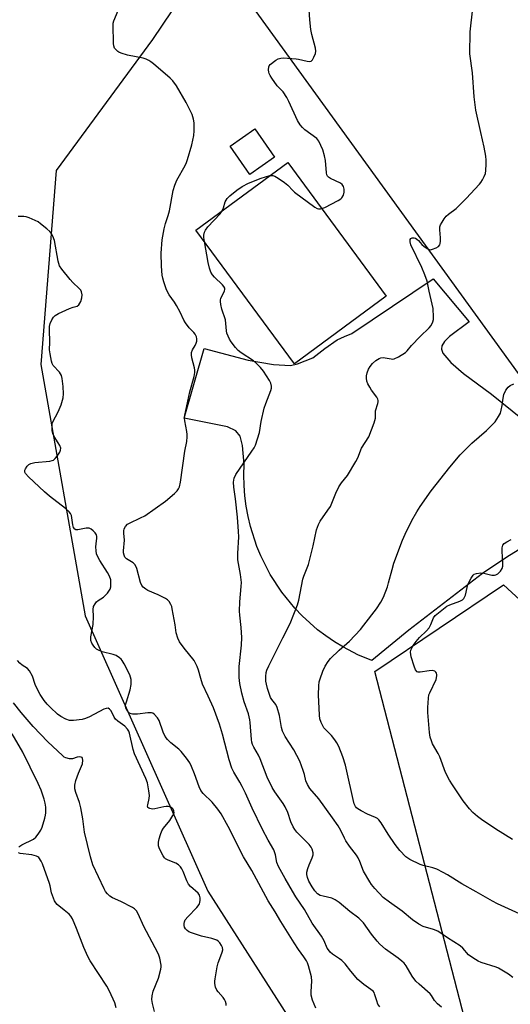
# Model space of a CAD drawing. Units: inches. Extents: x 1267770 to 1273770, y 581449 to 585449.
# Drawn here: x 1268092 to 1268270, y 582641 to 582999 of the extents above; entities that cross this region are included whole.
import ezdxf

# ---------------------------------------------------------------- set-up
doc = ezdxf.new("R2010")
doc.units = ezdxf.units.IN
doc.header["$MEASUREMENT"] = 0
for name, color, linetype in [('BLDG-Footprint', 5, 'Continuous'), ('NTRL-Pasture Land', 2, 'Continuous'), ('NTRL-Trees', 3, 'Continuous'), ('TRANS-Road', 130, 'Continuous'), ('Undefined', 1, 'Continuous')]:
    doc.layers.add(name, color=color, linetype=linetype)

msp = doc.modelspace()

# ---------------------------------------------------------------- linework, layer by layer
at = {"layer": 'BLDG-Footprint'}
for points, elevation in [([(1268184.67, 582948.91), (1268175.69, 582942.66), (1268168.52, 582952.97), (1268177.51, 582959.22)], 541.12), ([(1268225.3, 582898.38), (1268191.86, 582873.77), (1268156.05, 582922.42), (1268189.48, 582947.03)], 542.23)]:
    msp.add_lwpolyline(points, close=True, dxfattribs=dict(at, elevation=elevation))
at = {"layer": 'NTRL-Pasture Land'}
for points in [[(1268635.15, 583225.77), (1268599.68, 583161.57), (1268593.98, 583145.9), (1268594.69, 583127.81), (1268606.12, 583086.71), (1268607.35, 583075.69), (1268605.57, 583072.12), (1268595.53, 583069.03), (1268567.92, 583063.84), (1268542.54, 583062.93), (1268498.81, 583071.19), (1268469.67, 583070.42), (1268455.29, 583062.52), (1268420.21, 583037.37), (1268405.54, 583013.7), (1268398.41, 582971.88), (1268384.32, 582926.59), (1268367.72, 582896.05), (1268337.2, 582867.25), (1268302.48, 582845.88), (1268295.1, 582840.27), (1268159.74, 583027.21), (1268270.68, 583136.43), (1268214.37, 583229.01)], [(1268277.72, 582549.57), (1268253.77, 582635.66), (1268221.2, 582761.8), (1268267.92, 582793.4), (1268357.79, 582710.73)]]:
    msp.add_lwpolyline(points, dxfattribs=at)
at = {"layer": 'NTRL-Trees'}
msp.add_polyline3d([(1268219.73, 583224.93, 0), (1268211.44, 583134.01, 0), (1268189.74, 583065.29, 0), (1268140.29, 582991.74, 0), (1268105.21, 582944.13, 0), (1268099.64, 582873.58, 0), (1268115.73, 582782.08, 0), (1268160.36, 582681.96, 0), (1268210.36, 582603.85, 0), (1268272.43, 582524.71, 0), (1268325.84, 582476.82, 0), (1268366.15, 582429.27, 0), (1268384.12, 582336.84, 0), (1268382.95, 582265.25, 0), (1268381.35, 582242.75, 0), (1268386.51, 582205.14, 0)], dxfattribs=at)
at = {"layer": 'TRANS-Road'}
msp.add_lwpolyline([(1268300.65, 582822.84), (1268269.17, 582803.4), (1268260.38, 582797.46), (1268233.53, 582776.82), (1268220.01, 582765.82), (1268214.98, 582767.96), (1268209.71, 582770.66), (1268206.47, 582772.62), (1268203.33, 582774.76), (1268200.32, 582777.05), (1268194.66, 582782.11), (1268192.04, 582784.86), (1268187.26, 582790.74), (1268183.12, 582797.1), (1268179.68, 582803.86), (1268178.23, 582807.37), (1268175.9, 582814.58), (1268175.03, 582818.28), (1268174.35, 582822.01), (1268173.87, 582825.77), (1268173.59, 582829.56), (1268173.51, 582833.35), (1268173.63, 582837.14), (1268172.97, 582844.03), (1268172.15, 582847.51), (1268170.56, 582849.44), (1268167.54, 582850.87), (1268151.81, 582854.05), (1268159.02, 582879.37), (1268175.06, 582875.13), (1268184.24, 582873.49), (1268190.49, 582873.16), (1268192.99, 582873.81), (1268198.58, 582875.95), (1268202.92, 582879.31), (1268207.4, 582882.47), (1268210.05, 582883.71), (1268212.78, 582884.76), (1268242.43, 582904.72), (1268255.46, 582889.04), (1268248.29, 582883.72), (1268246.49, 582881.94), (1268245.47, 582880.32), (1268245.39, 582879.09), (1268245.92, 582877.7), (1268248.75, 582874.24), (1268253.46, 582870.24), (1268263.62, 582862.77), (1268274.83, 582853.68)], dxfattribs=at)
at = {"layer": 'Undefined'}
for points, elevation in [([(1268165.6, 582929.45), (1268166.08, 582930.54), (1268166.75, 582932.74), (1268167.38, 582933.92), (1268168.36, 582934.95), (1268170.88, 582936.93), (1268172.9, 582938.33), (1268175.23, 582939.54), (1268179.82, 582941.28), (1268182.96, 582942.23)], 542), ([(1268182.96, 582942.23), (1268183.99, 582942.3), (1268184.74, 582942.04), (1268185.95, 582941.33), (1268188.33, 582939.71), (1268189.44, 582938.81), (1268191.32, 582936.77), (1268191.96, 582936.2), (1268199.37, 582930.74), (1268200.14, 582930.34), (1268200.61, 582930.21), (1268201.34, 582930.15), (1268201.85, 582930.23)], 542), ([(1268159.13, 582918.24), (1268158.91, 582919.7), (1268158.93, 582920.57), (1268159.2, 582921.69), (1268159.57, 582922.45), (1268160.41, 582923.56), (1268164.87, 582928.38), (1268165.6, 582929.45)], 542), ([(1268245.43, 582639.68), (1268243.89, 582640.93), (1268242.84, 582642.13), (1268241.71, 582643.99), (1268241.25, 582644.61), (1268237.23, 582648.03), (1268236.03, 582649.21), (1268234.74, 582651.04), (1268232.57, 582654.7), (1268231.76, 582655.74), (1268230.99, 582656.47), (1268229.69, 582657.51), (1268224.97, 582660.88), (1268222.99, 582662.63), (1268222.01, 582663.72), (1268219.98, 582666.25), (1268217, 582670.39), (1268216.22, 582671.27), (1268215.37, 582672.08), (1268212.05, 582674.51), (1268208.19, 582677.78), (1268206.77, 582678.8), (1268206.27, 582679.07), (1268205.47, 582679.35), (1268202.37, 582680.07), (1268201.26, 582680.4), (1268200.29, 582680.95), (1268199.3, 582682.01), (1268198.3, 582683.47), (1268197.17, 582685.51), (1268196.62, 582686.85), (1268196.39, 582687.97), (1268196.43, 582688.8), (1268196.78, 582690.17), (1268197.28, 582691.54), (1268198.36, 582694.01), (1268198.69, 582695.11), (1268198.68, 582695.9), (1268198.3, 582697.18), (1268197.94, 582697.91), (1268197.24, 582698.84), (1268195.83, 582700.35), (1268192.78, 582703.43), (1268192.08, 582704.35), (1268191.45, 582705.36), (1268190.59, 582707.17), (1268189.47, 582710.5), (1268188.54, 582712.61), (1268187.85, 582713.86), (1268184.73, 582718.1), (1268183.82, 582719.58), (1268181.98, 582723.35), (1268179.44, 582730.12), (1268178.79, 582731.45), (1268177.15, 582734.29), (1268176.65, 582735.34), (1268176.42, 582736.16), (1268176.28, 582737.05), (1268175.81, 582743.23), (1268175.67, 582744.3), (1268175.14, 582746.38), (1268173.65, 582750.8), (1268172.71, 582753.94), (1268172.07, 582757.46), (1268171.83, 582759.71), (1268171.74, 582761.64), (1268171.81, 582763.64), (1268172.58, 582771.42), (1268172.75, 582774.18), (1268172.56, 582777.9), (1268172, 582782.31), (1268171.93, 582783.75), (1268172, 582787.19), (1268172.53, 582792.74), (1268172.58, 582794.21), (1268172.26, 582797.15), (1268171.34, 582802.47), (1268171.33, 582804.74), (1268171.67, 582810.78), (1268171.6, 582812.78), (1268171.23, 582817.95), (1268170.48, 582824.64), (1268169.84, 582828.85), (1268169.75, 582830.77), (1268170, 582832.16), (1268170.56, 582833.5), (1268176.45, 582841.94), (1268177.23, 582843.15), (1268177.72, 582844.17), (1268179.16, 582848.79), (1268179.75, 582852.79), (1268180.86, 582857.62), (1268181.43, 582859.3), (1268183.33, 582864.02), (1268183.53, 582864.87), (1268183.55, 582865.67), (1268183.35, 582866.72), (1268182.84, 582867.72), (1268180.6, 582871.09), (1268179.55, 582872.46), (1268178.15, 582873.93), (1268177.06, 582874.89), (1268172.57, 582877.72), (1268171.45, 582878.6), (1268170.5, 582879.68), (1268168.92, 582881.76), (1268168.29, 582882.73), (1268167.77, 582883.79), (1268167.34, 582884.88), (1268167.15, 582885.72), (1268166.8, 582889.73), (1268165.51, 582893.68), (1268165.11, 582895.35), (1268164.96, 582896.46), (1268164.98, 582897), (1268165.13, 582897.53), (1268166.45, 582900.36), (1268166.56, 582900.84), (1268166.55, 582901.31), (1268166.23, 582901.96), (1268165.71, 582902.57), (1268162.76, 582905.31), (1268162.07, 582906.19), (1268161.5, 582907.14), (1268161.02, 582908.54), (1268160.55, 582910.59), (1268159.13, 582918.24)], 542), ([(1268091.59, 582698.03), (1268092.72, 582698.74), (1268096.97, 582700.87), (1268097.84, 582701.56), (1268098.69, 582702.63), (1268099.57, 582704.14), (1268100.05, 582705.17), (1268101.07, 582708.43), (1268101.34, 582709.52), (1268101.46, 582710.37), (1268101.4, 582712.46), (1268101.25, 582713.94), (1268100.89, 582715.37), (1268099.73, 582718.71), (1268098.65, 582721.1), (1268095.77, 582727.05), (1268093.03, 582732.44), (1268089.22, 582739.21)], 532), ([(1268127.06, 582639.45), (1268126.49, 582641.32), (1268125.95, 582642.65), (1268124.43, 582645.8), (1268123.58, 582647.37), (1268117.62, 582656.58), (1268116.72, 582658.13), (1268115.21, 582661.37), (1268112.64, 582668.4), (1268111.12, 582671.87), (1268110.55, 582672.81), (1268109.91, 582673.53), (1268108.16, 582675.06), (1268105.62, 582677.02), (1268105.05, 582677.65), (1268104.63, 582678.38), (1268103.55, 582681.35), (1268103.06, 582683.92), (1268102.82, 582684.76), (1268100.25, 582691.84), (1268099.79, 582692.81), (1268098.88, 582694.13), (1268098.49, 582694.46), (1268098, 582694.7), (1268096.3, 582695.09), (1268092.13, 582695.66), (1268091.45, 582695.89)], 532)]:
    msp.add_lwpolyline(points, dxfattribs=dict(at, elevation=elevation))
for points in [[(1268201.85, 582930.23, 542), (1268202.94, 582930.66, 542), (1268207.76, 582933.17, 542), (1268208.76, 582933.79, 542), (1268209.18, 582934.17, 542), (1268209.73, 582935.13, 542), (1268210.04, 582936.22, 542), (1268210.04, 582937.26, 542), (1268209.78, 582938.24, 542), (1268209.23, 582939.03, 542), (1268208.6, 582939.51, 542), (1268204.96, 582941.23, 542), (1268204.27, 582941.66, 542), (1268203.92, 582942.01, 542), (1268203.7, 582942.49, 542), (1268203.53, 582943.31, 542), (1268203.17, 582947.78, 542), (1268202.87, 582949.5, 542), (1268202.19, 582951.66, 542), (1268200.78, 582954.78, 542), (1268200.02, 582955.79, 542), (1268195.69, 582958.94, 542), (1268194.85, 582959.69, 542), (1268193.99, 582960.72, 542), (1268193.03, 582962.34, 542), (1268189.87, 582969.18, 542), (1268189.09, 582970.69, 542), (1268187.75, 582972.78, 542), (1268185.62, 582974.95, 542), (1268183.63, 582977.72, 542), (1268183.01, 582978.68, 542), (1268182.67, 582979.38, 542), (1268182.52, 582979.88, 542), (1268182.42, 582980.7, 542), (1268182.52, 582981.77, 542), (1268182.75, 582982.23, 542), (1268183.1, 582982.64, 542), (1268185.18, 582984.25, 542), (1268185.92, 582984.69, 542), (1268186.44, 582984.91, 542), (1268186.99, 582985.01, 542), (1268187.85, 582985.04, 542), (1268192.56, 582984.76, 542), (1268193.43, 582984.63, 542), (1268196.5, 582983.84, 542), (1268197.52, 582983.74, 542), (1268197.95, 582983.85, 542), (1268198.46, 582984.35, 542), (1268198.98, 582985.33, 542), (1268199.51, 582986.68, 542), (1268199.67, 582987.51, 542), (1268199.56, 582988.57, 542), (1268198.17, 582993.64, 542), (1268197.83, 582995.38, 542), (1268197.5, 582998.9, 542), (1268197, 583006.44, 542)], [(1268222.93, 582639.82, 540), (1268222.28, 582640.81, 540), (1268221.82, 582641.98, 540), (1268221.08, 582644.58, 540), (1268220.85, 582645.06, 540), (1268220.52, 582645.5, 540), (1268217.1, 582648.01, 540), (1268214.94, 582649.84, 540), (1268212.43, 582652.77, 540), (1268210.32, 582655.51, 540), (1268209.19, 582656.72, 540), (1268208.35, 582657.36, 540), (1268205.72, 582658.96, 540), (1268204.9, 582659.69, 540), (1268204.25, 582660.53, 540), (1268203.84, 582661.21, 540), (1268202.71, 582663.8, 540), (1268201.7, 582665.57, 540), (1268198.4, 582670.32, 540), (1268195.58, 582675.3, 540), (1268192.42, 582679.89, 540), (1268191.17, 582681.87, 540), (1268188.5, 582686.49, 540), (1268186.12, 582690.86, 540), (1268185.52, 582692.35, 540), (1268184.98, 582695.17, 540), (1268184.36, 582696.92, 540), (1268182.34, 582700.44, 540), (1268180.24, 582704.4, 540), (1268176.54, 582712.14, 540), (1268174.14, 582717.53, 540), (1268172.91, 582720.06, 540), (1268172.07, 582721.59, 540), (1268169.89, 582725.18, 540), (1268169.1, 582726.72, 540), (1268168.11, 582729.72, 540), (1268165.69, 582738.98, 540), (1268164.62, 582742.68, 540), (1268162.41, 582748.67, 540), (1268160.56, 582752.9, 540), (1268158.5, 582757.2, 540), (1268157.78, 582759.27, 540), (1268157, 582762.29, 540), (1268156.55, 582763.62, 540), (1268155.95, 582764.87, 540), (1268155.37, 582765.83, 540), (1268151.75, 582770.35, 540), (1268150.09, 582772.67, 540), (1268149.42, 582773.91, 540), (1268148.88, 582775.89, 540), (1268148.52, 582778.8, 540), (1268147.46, 582784.65, 540), (1268147.26, 582785.47, 540), (1268146.98, 582786.22, 540), (1268146.29, 582787.29, 540), (1268145.66, 582787.86, 540), (1268144.94, 582788.36, 540), (1268142.28, 582789.71, 540), (1268138.53, 582791.34, 540), (1268137.77, 582791.79, 540), (1268136.87, 582792.52, 540), (1268136.35, 582793.17, 540), (1268135.91, 582794.16, 540), (1268134.49, 582799.33, 540), (1268133.95, 582800.65, 540), (1268133.61, 582801.06, 540), (1268133.19, 582801.38, 540), (1268130.78, 582802.78, 540), (1268130.19, 582803.45, 540), (1268129.89, 582804.18, 540), (1268129.75, 582804.97, 540), (1268129.74, 582805.79, 540), (1268130.06, 582809.59, 540), (1268129.8, 582812.14, 540), (1268129.79, 582812.97, 540), (1268129.93, 582813.76, 540), (1268130.46, 582814.63, 540), (1268131.19, 582815.39, 540), (1268131.84, 582815.86, 540), (1268135.93, 582817.69, 540), (1268137.41, 582818.49, 540), (1268145.02, 582823.77, 540), (1268148.29, 582826.58, 540), (1268149.28, 582827.59, 540), (1268149.74, 582828.28, 540), (1268150.07, 582829.04, 540), (1268150.48, 582830.71, 540), (1268152.06, 582842.04, 540), (1268152.69, 582845.48, 540), (1268152.89, 582847.17, 540), (1268152.89, 582848.01, 540), (1268152.77, 582849.12, 540), (1268151.97, 582852.99, 540), (1268151.91, 582854.02, 540), (1268151.98, 582855.08, 540), (1268153.88, 582863.57, 540), (1268155.37, 582869.22, 540), (1268155.6, 582870.61, 540), (1268155.62, 582871.42, 540), (1268155.51, 582872.27, 540), (1268154.53, 582876.01, 540), (1268154.45, 582877.08, 540), (1268154.5, 582877.88, 540), (1268154.81, 582878.87, 540), (1268155.82, 582880.5, 540), (1268156.18, 582881.25, 540), (1268156.35, 582882.03, 540), (1268156.37, 582882.81, 540), (1268156.24, 582883.58, 540), (1268155.79, 582884.55, 540), (1268155.31, 582885.2, 540), (1268153.58, 582886.92, 540), (1268152.27, 582888.72, 540), (1268151.7, 582889.68, 540), (1268150.37, 582892.54, 540), (1268149.02, 582895.03, 540), (1268148.26, 582896.21, 540), (1268146.26, 582898.91, 540), (1268145.36, 582900.68, 540), (1268144.35, 582903.58, 540), (1268143.99, 582904.91, 540), (1268143.8, 582905.99, 540), (1268143.47, 582909.34, 540), (1268143.4, 582913.99, 540), (1268143.81, 582918.87, 540), (1268144.49, 582922.83, 540), (1268144.94, 582924.79, 540), (1268145.94, 582927.77, 540), (1268146.39, 582929.39, 540), (1268147.79, 582936.87, 540), (1268148.41, 582938.73, 540), (1268149.13, 582940.56, 540), (1268152.14, 582945.96, 540), (1268152.64, 582947.03, 540), (1268153.02, 582948.12, 540), (1268154.53, 582953.43, 540), (1268155.27, 582956.82, 540), (1268155.47, 582958.54, 540), (1268155.42, 582961.43, 540), (1268155.2, 582962.82, 540), (1268154.72, 582964.42, 540), (1268152.52, 582968.89, 540), (1268149.01, 582974.9, 540), (1268147.66, 582976.69, 540), (1268146.69, 582977.73, 540), (1268140.63, 582982.95, 540), (1268139.7, 582983.68, 540), (1268138.97, 582984.13, 540), (1268137.95, 582984.61, 540), (1268136.86, 582984.96, 540), (1268131.13, 582986.11, 540), (1268128.83, 582986.76, 540), (1268128.03, 582987.12, 540), (1268127.58, 582987.44, 540), (1268126.97, 582988.01, 540), (1268126.48, 582988.67, 540), (1268126.2, 582989.44, 540), (1268126.09, 582990.3, 540), (1268125.89, 582997.14, 540), (1268125.96, 582997.71, 540), (1268126.19, 582998.53, 540), (1268127.75, 583002.28, 540)], [(1268271.35, 582650.56, 544), (1268269.79, 582651.75, 544), (1268267.37, 582653.22, 544), (1268266.12, 582653.89, 544), (1268265.33, 582654.22, 544), (1268259.8, 582655.94, 544), (1268258.78, 582656.44, 544), (1268256.85, 582657.63, 544), (1268255.26, 582658.8, 544), (1268253.19, 582661.18, 544), (1268252.19, 582662.06, 544), (1268247.59, 582664.97, 544), (1268244.04, 582667.35, 544), (1268242.51, 582668.02, 544), (1268238.69, 582669.11, 544), (1268237.2, 582669.91, 544), (1268234.85, 582671.51, 544), (1268231.08, 582674.66, 544), (1268226.43, 582677.88, 544), (1268224.17, 582679.63, 544), (1268221.15, 582682.86, 544), (1268219.93, 582684.4, 544), (1268219.28, 582685.37, 544), (1268217.04, 582689.19, 544), (1268215.67, 582692.73, 544), (1268215.07, 582694.05, 544), (1268214.43, 582695.04, 544), (1268211.93, 582698.33, 544), (1268210.59, 582700.25, 544), (1268210.05, 582701.23, 544), (1268208.82, 582703.99, 544), (1268207.85, 582705.74, 544), (1268205.72, 582708.58, 544), (1268200.72, 582715.56, 544), (1268197.51, 582719.22, 544), (1268196.64, 582720.71, 544), (1268196.09, 582722.08, 544), (1268195.54, 582724.4, 544), (1268195.12, 582725.82, 544), (1268193.91, 582729.17, 544), (1268191.67, 582733.35, 544), (1268188.52, 582738.15, 544), (1268187.56, 582740.13, 544), (1268187.2, 582741.51, 544), (1268186.44, 582745.79, 544), (1268185.61, 582748.77, 544), (1268185.13, 582749.78, 544), (1268183.67, 582751.62, 544), (1268183.19, 582752.4, 544), (1268182.78, 582753.44, 544), (1268182.12, 582755.6, 544), (1268181.7, 582757.24, 544), (1268181.52, 582758.35, 544), (1268181.47, 582760.07, 544), (1268181.62, 582761.48, 544), (1268181.89, 582762.29, 544), (1268182.62, 582763.87, 544), (1268187.7, 582774.1, 544), (1268190.39, 582779.29, 544), (1268192.96, 582786.14, 544), (1268193.45, 582787.79, 544), (1268195, 582795.39, 544), (1268195.34, 582796.49, 544), (1268196.58, 582799.6, 544), (1268196.96, 582800.81, 544), (1268198.65, 582807.55, 544), (1268199.98, 582813.36, 544), (1268200.6, 582815.3, 544), (1268201.3, 582816.57, 544), (1268204.07, 582820.48, 544), (1268204.96, 582821.92, 544), (1268205.51, 582823.09, 544), (1268206.9, 582826.77, 544), (1268208, 582829.07, 544), (1268208.98, 582830.44, 544), (1268211.19, 582833.13, 544), (1268214.27, 582838.26, 544), (1268214.92, 582839.59, 544), (1268216.31, 582843.14, 544), (1268218.94, 582847.19, 544), (1268220.91, 582852.36, 544), (1268221.35, 582854.02, 544), (1268221.44, 582856.72, 544), (1268222.26, 582859.38, 544), (1268222.36, 582859.91, 544), (1268222.35, 582860.43, 544), (1268222.21, 582860.94, 544), (1268221.84, 582861.67, 544), (1268219.97, 582864.17, 544), (1268219.28, 582865.24, 544), (1268218.65, 582866.44, 544), (1268218.26, 582867.45, 544), (1268218.08, 582868.59, 544), (1268218.09, 582869.45, 544), (1268218.36, 582870.53, 544), (1268218.88, 582871.84, 544), (1268219.42, 582872.8, 544), (1268220.27, 582873.87, 544), (1268221.5, 582874.94, 544), (1268222.69, 582875.69, 544), (1268223.39, 582875.96, 544), (1268224.15, 582876.06, 544), (1268224.96, 582875.97, 544), (1268227.14, 582875.55, 544), (1268227.68, 582875.52, 544), (1268228.21, 582875.6, 544), (1268229.76, 582876.33, 544), (1268232.25, 582877.89, 544), (1268232.87, 582878.45, 544), (1268234.53, 582880.39, 544), (1268237.59, 582883.68, 544), (1268240.92, 582886.85, 544), (1268241.61, 582887.77, 544), (1268242.24, 582889.1, 544), (1268242.45, 582889.93, 544), (1268242.5, 582890.77, 544), (1268242.33, 582893.89, 544), (1268240.87, 582900.23, 544), (1268240.14, 582903.85, 544), (1268239.33, 582906.2, 544), (1268238.19, 582908.86, 544), (1268234.25, 582917.09, 544), (1268233.98, 582918.11, 544), (1268234, 582919, 544), (1268234.22, 582919.31, 544), (1268234.79, 582919.56, 544), (1268235.48, 582919.59, 544), (1268235.94, 582919.45, 544), (1268236.38, 582919.17, 544), (1268237, 582918.63, 544), (1268238.24, 582917.22, 544), (1268239.05, 582916.47, 544), (1268240.16, 582915.67, 544), (1268240.86, 582915.34, 544), (1268241.35, 582915.29, 544), (1268242.12, 582915.44, 544), (1268243.41, 582915.97, 544), (1268244.34, 582916.51, 544), (1268244.8, 582917.08, 544), (1268244.95, 582917.58, 544), (1268245.05, 582918.4, 544), (1268245.05, 582919.55, 544), (1268244.75, 582922.48, 544), (1268244.78, 582923.57, 544), (1268245.03, 582924.35, 544), (1268245.59, 582925.34, 544), (1268246.41, 582926.54, 544), (1268247.15, 582927.44, 544), (1268247.99, 582928.19, 544), (1268250.7, 582930.28, 544), (1268251.77, 582931.25, 544), (1268254.4, 582933.95, 544), (1268259.19, 582939.1, 544), (1268259.74, 582939.78, 544), (1268260.33, 582940.73, 544), (1268260.97, 582941.97, 544), (1268261.36, 582943, 544), (1268261.52, 582944.13, 544), (1268261.61, 582946.45, 544), (1268261.61, 582947.9, 544), (1268261.48, 582949.37, 544), (1268260.97, 582952.59, 544), (1268259.68, 582957.94, 544), (1268257.91, 582966.09, 544), (1268257.34, 582970.94, 544), (1268256.64, 582979.68, 544), (1268255.75, 582986.56, 544), (1268255.87, 582994.56, 544), (1268256.8, 583003.17, 544)], [(1268199.65, 582639.3, 538), (1268198.47, 582642.25, 538), (1268197.99, 582644.07, 538), (1268197.95, 582645.46, 538), (1268198.22, 582649.13, 538), (1268198.11, 582650.78, 538), (1268197.01, 582654.7, 538), (1268196.62, 582655.79, 538), (1268196.25, 582656.56, 538), (1268195.36, 582657.99, 538), (1268193.37, 582660.72, 538), (1268191.78, 582663.12, 538), (1268186.91, 582670.83, 538), (1268184.84, 582674.36, 538), (1268182.31, 582678.43, 538), (1268176.44, 582689.42, 538), (1268173.34, 582694.43, 538), (1268167.74, 582705.44, 538), (1268165.18, 582710.11, 538), (1268164, 582711.8, 538), (1268162.02, 582714.34, 538), (1268158.73, 582717.48, 538), (1268157.84, 582718.54, 538), (1268157.21, 582719.85, 538), (1268155.52, 582724.61, 538), (1268154.41, 582727.29, 538), (1268153.79, 582728.59, 538), (1268152.66, 582730.25, 538), (1268150.71, 582732.73, 538), (1268149.88, 582733.53, 538), (1268146.93, 582735.93, 538), (1268145.74, 582737.14, 538), (1268144.85, 582738.23, 538), (1268144.08, 582739.71, 538), (1268142.65, 582744.04, 538), (1268142.08, 582745.03, 538), (1268140.88, 582746.31, 538), (1268140.43, 582746.62, 538), (1268139.94, 582746.81, 538), (1268138.58, 582746.83, 538), (1268134.75, 582746.33, 538), (1268132.99, 582746.35, 538), (1268132.44, 582746.43, 538), (1268131.94, 582746.62, 538), (1268131.48, 582746.99, 538), (1268131.09, 582747.51, 538), (1268130.54, 582748.67, 538), (1268130.44, 582749.16, 538), (1268130.47, 582749.72, 538), (1268130.76, 582750.85, 538), (1268132.16, 582755.11, 538), (1268132.45, 582757.16, 538), (1268132.49, 582758.92, 538), (1268132.3, 582759.76, 538), (1268131.97, 582760.57, 538), (1268129.99, 582764.59, 538), (1268129.25, 582765.87, 538), (1268128.89, 582766.31, 538), (1268128.26, 582766.86, 538), (1268127.07, 582767.6, 538), (1268125.98, 582767.98, 538), (1268121.99, 582768.99, 538), (1268120.39, 582769.68, 538), (1268119.91, 582770, 538), (1268119.31, 582770.58, 538), (1268118.61, 582771.46, 538), (1268118.18, 582772.17, 538), (1268117.87, 582773.16, 538), (1268117.79, 582774.45, 538), (1268118.62, 582778.99, 538), (1268118.74, 582781.81, 538), (1268118.67, 582784.36, 538), (1268118.83, 582785.47, 538), (1268119.33, 582786.51, 538), (1268119.85, 582787.2, 538), (1268120.47, 582787.7, 538), (1268122.44, 582788.86, 538), (1268123.08, 582789.47, 538), (1268123.85, 582790.37, 538), (1268124.83, 582791.82, 538), (1268125.07, 582792.61, 538), (1268125.14, 582793.46, 538), (1268125.06, 582795.17, 538), (1268124.63, 582796.52, 538), (1268123.92, 582797.8, 538), (1268121.04, 582802.27, 538), (1268120.35, 582803.57, 538), (1268119.92, 582804.65, 538), (1268119.73, 582805.74, 538), (1268119.66, 582807.15, 538), (1268119.72, 582808.27, 538), (1268120.05, 582810.4, 538), (1268120.02, 582810.9, 538), (1268119.85, 582811.58, 538), (1268119.43, 582812.25, 538), (1268118.63, 582813.07, 538), (1268117.95, 582813.6, 538), (1268117.22, 582813.95, 538), (1268116.68, 582814.01, 538), (1268116.12, 582813.97, 538), (1268113.09, 582813.33, 538), (1268112.37, 582813.41, 538), (1268111.98, 582813.6, 538), (1268111.55, 582814.19, 538), (1268111.21, 582815.24, 538), (1268110.93, 582817.78, 538), (1268110.75, 582818.58, 538), (1268110.37, 582819.28, 538), (1268109.87, 582819.94, 538), (1268108.62, 582821.13, 538), (1268102.77, 582825.63, 538), (1268100.98, 582827.18, 538), (1268095.11, 582832.65, 538), (1268094.04, 582833.9, 538), (1268093.82, 582834.35, 538), (1268093.75, 582834.69, 538), (1268093.79, 582835.1, 538), (1268093.99, 582835.58, 538), (1268094.62, 582836.51, 538), (1268095.2, 582837.12, 538), (1268096.01, 582837.57, 538), (1268097.46, 582837.85, 538), (1268102.86, 582838.38, 538), (1268103.71, 582838.56, 538), (1268104.22, 582838.77, 538), (1268104.84, 582839.29, 538), (1268105.56, 582840.18, 538), (1268106.51, 582841.62, 538), (1268106.83, 582842.35, 538), (1268106.84, 582843.09, 538), (1268106.49, 582844.08, 538), (1268105.94, 582845.08, 538), (1268104.5, 582847.34, 538), (1268104, 582848.38, 538), (1268103.79, 582849.51, 538), (1268103.72, 582851.26, 538), (1268103.79, 582852.12, 538), (1268103.94, 582852.66, 538), (1268105.92, 582856.25, 538), (1268106.99, 582858.9, 538), (1268107.54, 582860.51, 538), (1268107.71, 582861.37, 538), (1268107.82, 582862.85, 538), (1268107.71, 582865.49, 538), (1268107.4, 582868.39, 538), (1268107.12, 582869.49, 538), (1268106.37, 582870.7, 538), (1268104.15, 582873.2, 538), (1268103.78, 582873.95, 538), (1268103.55, 582874.78, 538), (1268103.04, 582877.4, 538), (1268102.83, 582878.85, 538), (1268102.91, 582881.66, 538), (1268102.74, 582886.16, 538), (1268102.77, 582887.34, 538), (1268103.05, 582888.46, 538), (1268103.61, 582889.8, 538), (1268104.2, 582890.77, 538), (1268104.8, 582891.33, 538), (1268106.05, 582892.03, 538), (1268110.01, 582893.89, 538), (1268111.34, 582894.43, 538), (1268112.88, 582894.79, 538), (1268113.47, 582895.21, 538), (1268114.15, 582896.4, 538), (1268114.54, 582897.76, 538), (1268114.61, 582898.87, 538), (1268114.36, 582899.99, 538), (1268114.12, 582900.51, 538), (1268113.61, 582901.17, 538), (1268111.3, 582903.35, 538), (1268110.32, 582904.42, 538), (1268107.26, 582908.27, 538), (1268106.46, 582909.45, 538), (1268106.14, 582910.23, 538), (1268105.94, 582911.08, 538), (1268104.57, 582918.58, 538), (1268104.03, 582920.25, 538), (1268103.47, 582921.24, 538), (1268102.88, 582921.86, 538), (1268101.79, 582922.83, 538), (1268099.54, 582924.73, 538), (1268098.59, 582925.41, 538), (1268097.56, 582925.94, 538), (1268095.4, 582926.83, 538), (1268094.3, 582927.19, 538), (1268093.44, 582927.35, 538), (1268091.38, 582927.43, 538)], [(1268275.06, 582673.01, 546), (1268265.73, 582677.27, 546), (1268263.93, 582678.24, 546), (1268258.06, 582681.69, 546), (1268252.79, 582684.6, 546), (1268247.56, 582687.88, 546), (1268246.03, 582688.76, 546), (1268243.66, 582689.92, 546), (1268242.3, 582690.47, 546), (1268238.72, 582691.26, 546), (1268237.63, 582691.63, 546), (1268233.9, 582693.49, 546), (1268233.14, 582693.94, 546), (1268232.45, 582694.47, 546), (1268230.22, 582696.77, 546), (1268228.56, 582698.92, 546), (1268226.01, 582702.6, 546), (1268223.49, 582706.79, 546), (1268222.65, 582707.82, 546), (1268222.08, 582708.32, 546), (1268221.38, 582708.73, 546), (1268218.47, 582709.9, 546), (1268216.13, 582711.13, 546), (1268214.91, 582711.91, 546), (1268214.48, 582712.28, 546), (1268214.14, 582712.74, 546), (1268213.68, 582713.72, 546), (1268213.22, 582715.3, 546), (1268211.02, 582725.6, 546), (1268210.48, 582727.8, 546), (1268209.46, 582730.83, 546), (1268207.99, 582734.58, 546), (1268207.37, 582735.89, 546), (1268206.59, 582737.03, 546), (1268205.35, 582738.52, 546), (1268202.64, 582741.39, 546), (1268202.18, 582742.08, 546), (1268201.59, 582743.32, 546), (1268201.18, 582744.63, 546), (1268201.04, 582746, 546), (1268200.68, 582753.39, 546), (1268200.78, 582756.59, 546), (1268200.95, 582758.03, 546), (1268201.25, 582759.17, 546), (1268202.22, 582761.99, 546), (1268203.08, 582763.8, 546), (1268204.13, 582765.44, 546), (1268205.06, 582766.52, 546), (1268208.17, 582769.57, 546), (1268211.95, 582772.83, 546), (1268215.89, 582777.15, 546), (1268217.2, 582778.74, 546), (1268221.7, 582784.59, 546), (1268223.36, 582787.04, 546), (1268224.29, 582788.86, 546), (1268225.73, 582792.67, 546), (1268226.18, 582794.06, 546), (1268227.46, 582798.97, 546), (1268228.12, 582801.23, 546), (1268231.21, 582809.61, 546), (1268232.13, 582811.82, 546), (1268234.57, 582816.74, 546), (1268236.41, 582819.92, 546), (1268237.64, 582821.84, 546), (1268241.7, 582827.56, 546), (1268248.42, 582836.19, 546), (1268252.22, 582840.61, 546), (1268256.46, 582844.93, 546), (1268261.77, 582849.51, 546), (1268264.13, 582851.8, 546), (1268264.9, 582852.68, 546), (1268266.17, 582854.59, 546), (1268266.83, 582855.85, 546), (1268267.15, 582856.94, 546), (1268267.51, 582858.65, 546), (1268267.78, 582860.37, 546), (1268267.96, 582862.06, 546), (1268268.09, 582862.61, 546), (1268268.86, 582864.17, 546), (1268269.69, 582865.34, 546), (1268270.36, 582865.85, 546), (1268271.7, 582866.45, 546)], [(1268271.25, 582700.66, 548), (1268265.23, 582704.48, 548), (1268259.94, 582707.98, 548), (1268258.55, 582709.03, 548), (1268256.77, 582710.6, 548), (1268255.59, 582711.87, 548), (1268253.27, 582714.8, 548), (1268249.35, 582720.59, 548), (1268248.27, 582722.3, 548), (1268246.9, 582725.07, 548), (1268244.8, 582730.77, 548), (1268244.2, 582731.98, 548), (1268242.15, 582735.51, 548), (1268241.73, 582736.58, 548), (1268241.31, 582737.95, 548), (1268241.04, 582739.67, 548), (1268240.39, 582746.95, 548), (1268240.4, 582748.69, 548), (1268240.67, 582752.16, 548), (1268240.84, 582753.3, 548), (1268241.1, 582754.13, 548), (1268243.42, 582758.98, 548), (1268243.68, 582760.26, 548), (1268243.68, 582760.76, 548), (1268243.58, 582761.21, 548), (1268243.34, 582761.6, 548), (1268242.98, 582761.92, 548), (1268242.54, 582762.13, 548), (1268242.02, 582762.2, 548), (1268240.9, 582762.11, 548), (1268237.7, 582761.55, 548), (1268236.91, 582761.57, 548), (1268236.51, 582761.75, 548), (1268235.95, 582762.43, 548), (1268235.43, 582763.75, 548), (1268234.42, 582767.12, 548), (1268234.15, 582768.83, 548), (1268234.28, 582769.6, 548), (1268234.58, 582770.33, 548), (1268235.15, 582771.29, 548), (1268236.17, 582772.72, 548), (1268237.42, 582774.2, 548), (1268239.96, 582776.61, 548), (1268240.88, 582777.7, 548), (1268241.51, 582778.91, 548), (1268242.5, 582781.34, 548), (1268243.12, 582782.25, 548), (1268247.37, 582785.61, 548), (1268248.44, 582786.11, 548), (1268252.08, 582787.42, 548), (1268252.99, 582787.92, 548), (1268253.54, 582788.44, 548), (1268253.82, 582788.9, 548), (1268254.12, 582789.66, 548), (1268254.69, 582792.43, 548), (1268255.04, 582793.51, 548), (1268256.15, 582795.81, 548), (1268256.92, 582796.92, 548), (1268257.33, 582797.23, 548), (1268258.08, 582797.53, 548), (1268259.73, 582797.79, 548), (1268260.86, 582797.65, 548), (1268263.66, 582796.91, 548), (1268264.68, 582796.9, 548), (1268265.17, 582797.03, 548), (1268265.85, 582797.4, 548), (1268266.87, 582798.39, 548), (1268267.49, 582799.31, 548), (1268267.71, 582800.1, 548), (1268267.74, 582801.24, 548), (1268267.47, 582805.63, 548), (1268267.47, 582806.78, 548), (1268267.56, 582807.32, 548), (1268267.74, 582807.8, 548), (1268268.23, 582808.4, 548), (1268269.19, 582809.03, 548), (1268270.79, 582809.85, 548)], [(1268167.07, 582640.36, 536), (1268167.01, 582640.89, 536), (1268166.77, 582641.73, 536), (1268166.41, 582642.53, 536), (1268165.95, 582643.27, 536), (1268164.16, 582645.24, 536), (1268163.65, 582645.94, 536), (1268163.22, 582646.97, 536), (1268162.92, 582648.35, 536), (1268162.91, 582649.21, 536), (1268163.01, 582650.08, 536), (1268163.75, 582654.43, 536), (1268164.14, 582655.85, 536), (1268165.16, 582658.34, 536), (1268165.64, 582659.74, 536), (1268165.79, 582660.59, 536), (1268165.67, 582661.4, 536), (1268165.33, 582662.18, 536), (1268164.73, 582663.16, 536), (1268164.17, 582663.78, 536), (1268163.71, 582664.07, 536), (1268161.85, 582664.71, 536), (1268158.03, 582665.53, 536), (1268154.45, 582666.74, 536), (1268153.5, 582667.18, 536), (1268152.91, 582667.58, 536), (1268152.25, 582668.25, 536), (1268151.9, 582668.86, 536), (1268151.75, 582669.4, 536), (1268151.72, 582670.12, 536), (1268151.86, 582670.8, 536), (1268152.18, 582671.44, 536), (1268153.11, 582672.57, 536), (1268156.35, 582675.95, 536), (1268156.89, 582676.61, 536), (1268157.3, 582677.28, 536), (1268157.48, 582677.78, 536), (1268157.61, 582678.63, 536), (1268157.61, 582679.48, 536), (1268157.53, 582680.02, 536), (1268157.33, 582680.5, 536), (1268156.83, 582681.14, 536), (1268154.11, 582683.61, 536), (1268153.37, 582684.44, 536), (1268152.72, 582685.68, 536), (1268151.36, 582689.11, 536), (1268150.87, 582690.06, 536), (1268150.43, 582690.72, 536), (1268149.65, 582691.48, 536), (1268148.75, 582692.1, 536), (1268145.95, 582693.14, 536), (1268145, 582693.65, 536), (1268144.61, 582694.04, 536), (1268144.12, 582694.74, 536), (1268142.74, 582697.3, 536), (1268142.44, 582698.38, 536), (1268142.41, 582699.75, 536), (1268142.64, 582701, 536), (1268143.17, 582702.57, 536), (1268143.7, 582703.86, 536), (1268144.23, 582704.84, 536), (1268146.51, 582707.67, 536), (1268147.68, 582709.41, 536), (1268148.09, 582710.45, 536), (1268148.04, 582711.16, 536), (1268147.76, 582711.81, 536), (1268147.42, 582712.16, 536), (1268146.77, 582712.51, 536), (1268146.02, 582712.69, 536), (1268145.22, 582712.71, 536), (1268144.4, 582712.61, 536), (1268141.1, 582711.9, 536), (1268140.28, 582711.81, 536), (1268139.29, 582711.96, 536), (1268138.88, 582712.14, 536), (1268138.59, 582712.41, 536), (1268138.49, 582712.81, 536), (1268138.52, 582713.3, 536), (1268139.05, 582715.68, 536), (1268139.15, 582716.76, 536), (1268138.95, 582718.46, 536), (1268138.39, 582721.28, 536), (1268137.81, 582722.92, 536), (1268133.7, 582731.85, 536), (1268133.22, 582733.49, 536), (1268131.86, 582739.35, 536), (1268131.58, 582740.12, 536), (1268131.14, 582740.87, 536), (1268130.19, 582741.94, 536), (1268127.68, 582743.76, 536), (1268126.83, 582744.48, 536), (1268126.34, 582745.17, 536), (1268125.16, 582747.54, 536), (1268124.65, 582748.14, 536), (1268124.11, 582748.44, 536), (1268123.44, 582748.42, 536), (1268122.49, 582748.11, 536), (1268117.36, 582745.31, 536), (1268115.82, 582744.69, 536), (1268114.69, 582744.43, 536), (1268111.51, 582744.04, 536), (1268110.09, 582744.05, 536), (1268108.74, 582744.53, 536), (1268106.91, 582745.48, 536), (1268105.74, 582746.34, 536), (1268103.18, 582748.72, 536), (1268101.95, 582749.95, 536), (1268100.84, 582751.27, 536), (1268099.41, 582753.49, 536), (1268098.01, 582756.07, 536), (1268097.53, 582757.14, 536), (1268096.53, 582760.09, 536), (1268095.53, 582762.07, 536), (1268094.79, 582762.88, 536), (1268092.87, 582764.14, 536), (1268092.02, 582764.85, 536), (1268091.13, 582765.85, 536)], [(1268140.95, 582638.17, 534), (1268140.2, 582641.02, 534), (1268140.01, 582642.45, 534), (1268140.14, 582643.88, 534), (1268140.49, 582645.58, 534), (1268142.39, 582650.29, 534), (1268143.27, 582653.58, 534), (1268143.37, 582654.4, 534), (1268143.35, 582654.98, 534), (1268142.91, 582657.56, 534), (1268142.6, 582658.68, 534), (1268142.25, 582659.49, 534), (1268137.07, 582669.04, 534), (1268134.98, 582673.71, 534), (1268134.41, 582674.72, 534), (1268133.69, 582675.48, 534), (1268132.96, 582675.97, 534), (1268128.73, 582678.18, 534), (1268125.66, 582679.51, 534), (1268124.74, 582680.14, 534), (1268123.9, 582680.91, 534), (1268123.19, 582681.78, 534), (1268122.63, 582682.8, 534), (1268118.55, 582691.53, 534), (1268117.7, 582694.4, 534), (1268115.53, 582703.33, 534), (1268114.91, 582708.26, 534), (1268114.23, 582712.2, 534), (1268113.64, 582714.15, 534), (1268112.37, 582717.77, 534), (1268112.04, 582719.16, 534), (1268112.04, 582720.43, 534), (1268112.4, 582722.16, 534), (1268113.27, 582724.88, 534), (1268114.72, 582728.23, 534), (1268114.96, 582729.54, 534), (1268114.84, 582730.21, 534), (1268114.6, 582730.52, 534), (1268114.25, 582730.73, 534), (1268113.61, 582730.85, 534), (1268112.86, 582730.71, 534), (1268111.15, 582730.09, 534), (1268110.63, 582730.01, 534), (1268110.06, 582730.05, 534), (1268108.66, 582730.42, 534), (1268108.15, 582730.7, 534), (1268107.47, 582731.23, 534), (1268102.18, 582736.3, 534), (1268096.8, 582741.87, 534), (1268092.5, 582746.95, 534), (1268089.69, 582750.43, 534)]]:
    msp.add_polyline3d(points, dxfattribs=at)

doc.saveas('drawing.dxf')
